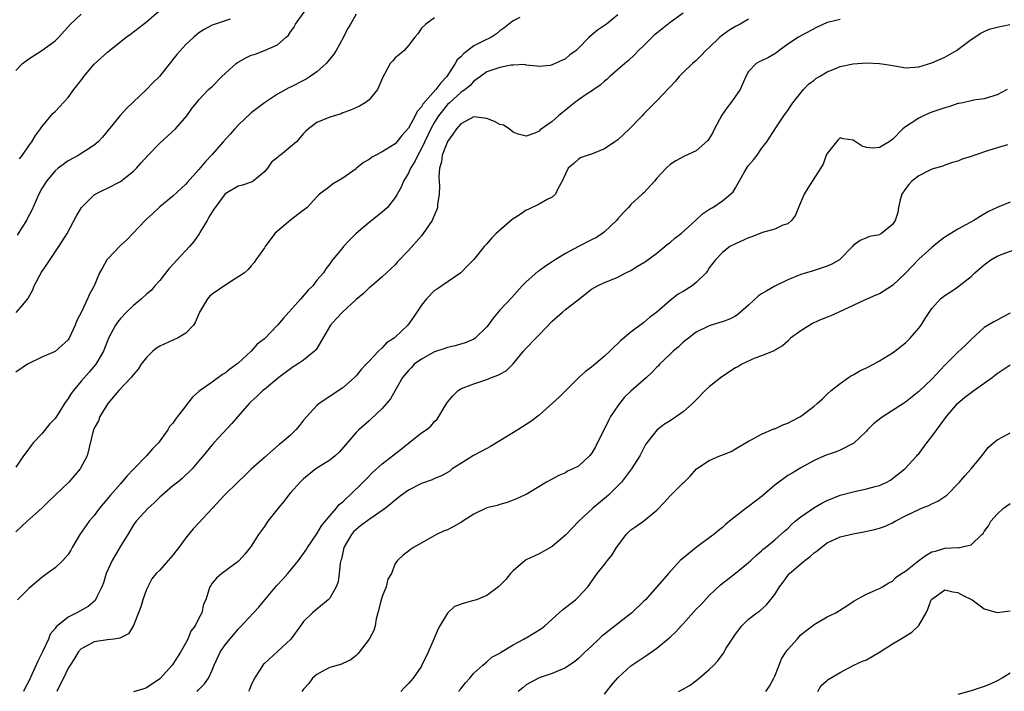
# Model space of a CAD drawing. Units: inches. Extents: x 2529000 to 2532000, y 1548000 to 1551000.
# Drawn here: x 2530728 to 2530878, y 1548713 to 1548816 of the extents above; entities that cross this region are included whole.
import ezdxf

# ---------------------------------------------------------------- set-up
doc = ezdxf.new("R2010")
doc.units = ezdxf.units.IN
doc.header["$MEASUREMENT"] = 0
doc.layers.add('LD25291548_2ft', color=135, linetype='Continuous')

msp = doc.modelspace()

# ---------------------------------------------------------------- linework, layer by layer
at = {"layer": 'LD25291548_2ft'}
for points, elevation in [([(2530779, 1548816.55), (2530778.18, 1548815), (2530777.71, 1548814.29), (2530777.08, 1548813), (2530775.96, 1548811), (2530775.59, 1548810.41), (2530774.7, 1548809.3), (2530774.43, 1548809), (2530773, 1548807.73), (2530771.98, 1548807), (2530771.39, 1548806.61), (2530771, 1548806.39), (2530769, 1548805.4), (2530768.71, 1548805.29), (2530767, 1548804.33), (2530765, 1548803), (2530763, 1548801.44), (2530761, 1548799.57), (2530760.46, 1548799), (2530759.79, 1548798.21), (2530758.68, 1548797), (2530757, 1548795.08), (2530755.98, 1548794.02), (2530755, 1548792.81), (2530753.2, 1548790.8), (2530753, 1548790.52), (2530751, 1548788.7), (2530749, 1548787.08), (2530747.96, 1548786.04), (2530747, 1548785.19), (2530746.8, 1548785), (2530744.9, 1548783), (2530743.99, 1548782.01), (2530743, 1548781.17), (2530741, 1548779.1), (2530740.92, 1548779), (2530740.26, 1548777.74), (2530739.82, 1548777), (2530738.97, 1548775), (2530738.27, 1548773.73), (2530737.98, 1548773), (2530737.03, 1548771.03), (2530736.32, 1548769.68), (2530736.1, 1548769), (2530735.17, 1548767), (2530735, 1548766.73), (2530733, 1548764.95), (2530731, 1548764.07), (2530729, 1548763.13), (2530728.78, 1548763), (2530727, 1548761.8)], 7938), ([(2530727, 1548807.91), (2530728.04, 1548809), (2530728.58, 1548809.42), (2530729, 1548809.72), (2530731, 1548811), (2530733, 1548812.44), (2530733.56, 1548813), (2530735.36, 1548815), (2530737, 1548816.53)], 7930), ([(2530727.06, 1548770.94), (2530727.75, 1548771.75), (2530728.83, 1548773), (2530728.9, 1548773.1), (2530729.59, 1548774.41), (2530729.83, 1548775), (2530730.93, 1548777.07), (2530731.73, 1548778.27), (2530733.56, 1548781), (2530734.86, 1548783), (2530736.3, 1548785.7), (2530737.04, 1548787), (2530739, 1548788.9), (2530739.14, 1548789), (2530740.37, 1548789.63), (2530741, 1548789.92), (2530743, 1548790.96), (2530745, 1548792.51), (2530745.46, 1548793), (2530746.17, 1548793.83), (2530747.23, 1548795), (2530749, 1548796.79), (2530751.43, 1548799), (2530753.12, 1548801), (2530753.91, 1548802.09), (2530754.63, 1548803), (2530755, 1548803.43), (2530756.45, 1548805), (2530756.75, 1548805.25), (2530757, 1548805.48), (2530758.49, 1548807), (2530759, 1548807.44), (2530760.7, 1548809), (2530760.87, 1548809.13), (2530761, 1548809.21), (2530762.15, 1548809.85), (2530763, 1548810.25), (2530763.57, 1548810.43), (2530765.02, 1548810.98), (2530767, 1548811.86), (2530768.33, 1548813), (2530768.67, 1548813.33), (2530769, 1548813.84), (2530769.5, 1548814.5), (2530769.76, 1548815), (2530771.19, 1548817)], 7936), ([(2530819, 1548816.42), (2530817.27, 1548815), (2530817, 1548814.8), (2530815.91, 1548814.09), (2530814.64, 1548813), (2530813, 1548811.32), (2530812.63, 1548811), (2530811.68, 1548810.32), (2530811, 1548809.7), (2530809, 1548808.78), (2530808.68, 1548808.68), (2530807, 1548808.52), (2530806.6, 1548808.6), (2530805, 1548808.76), (2530804.82, 1548808.82), (2530803, 1548808.72), (2530802.72, 1548808.72), (2530801, 1548808.36), (2530800.08, 1548808.08), (2530799, 1548807.7), (2530798.02, 1548807), (2530797, 1548806.3), (2530796.42, 1548805.58), (2530795.68, 1548805), (2530795, 1548804.57), (2530793.31, 1548803), (2530793, 1548802.7), (2530792.22, 1548801.78), (2530791.63, 1548801), (2530791, 1548800), (2530790.44, 1548799), (2530789, 1548795.99), (2530788.43, 1548795), (2530788, 1548794), (2530787.33, 1548793), (2530787, 1548792.24), (2530786.24, 1548791), (2530785.89, 1548790.11), (2530785.3, 1548789), (2530785, 1548788.5), (2530783.8, 1548787), (2530783.4, 1548786.6), (2530783, 1548786.27), (2530781, 1548784.69), (2530779.01, 1548783), (2530778, 1548782), (2530777.09, 1548781), (2530777, 1548780.88), (2530775.23, 1548778.77), (2530775, 1548778.35), (2530774.38, 1548777.62), (2530774.05, 1548777), (2530773, 1548775.86), (2530772.42, 1548775), (2530771.68, 1548774.32), (2530770.75, 1548773.25), (2530770.59, 1548773), (2530768.73, 1548771), (2530767.92, 1548770.08), (2530767, 1548768.99), (2530765, 1548766.88), (2530763.91, 1548766.09), (2530763, 1548765), (2530761, 1548763.2), (2530760.8, 1548763), (2530759.74, 1548762.26), (2530759, 1548761.66), (2530758.58, 1548761.42), (2530757, 1548760.27), (2530755.18, 1548759), (2530755, 1548758.83), (2530754, 1548758), (2530753.27, 1548757), (2530753, 1548756.67), (2530751.73, 1548755), (2530751.39, 1548754.61), (2530751, 1548754), (2530750.52, 1548753.48), (2530750.26, 1548753), (2530748.8, 1548751), (2530747.91, 1548750.09), (2530746.98, 1548749), (2530745, 1548746.97), (2530744.04, 1548745.96), (2530743.23, 1548745), (2530743, 1548744.75), (2530741.47, 1548743), (2530739.82, 1548741), (2530739, 1548739.89), (2530738.21, 1548739), (2530736.77, 1548737), (2530735.64, 1548735), (2530735.42, 1548734.58), (2530735, 1548733.94), (2530734.21, 1548733), (2530733, 1548731.9), (2530731.82, 1548731), (2530731, 1548730.4), (2530729, 1548728.74), (2530727.25, 1548727)], 7944), ([(2530727.59, 1548794.41), (2530728.04, 1548795), (2530729, 1548796.41), (2530729.44, 1548797), (2530730.01, 1548797.99), (2530730.8, 1548799), (2530731, 1548799.32), (2530732.66, 1548801.34), (2530733, 1548801.67), (2530735, 1548803.79), (2530735.87, 1548805), (2530737.24, 1548806.76), (2530737.41, 1548807), (2530739, 1548808.9), (2530741, 1548810.72), (2530743.87, 1548813), (2530744.51, 1548813.49), (2530746.54, 1548815), (2530747, 1548815.37), (2530748.86, 1548817)], 7932), ([(2530829, 1548816.71), (2530827, 1548815.24), (2530825, 1548813.65), (2530824.64, 1548813.36), (2530824.25, 1548813), (2530823, 1548811.76), (2530822.2, 1548811), (2530821.63, 1548810.37), (2530820.58, 1548809.42), (2530820.07, 1548809), (2530817.81, 1548807), (2530817.39, 1548806.61), (2530817, 1548806.29), (2530816.33, 1548805.67), (2530815.33, 1548805), (2530815, 1548804.76), (2530814.35, 1548804.35), (2530813, 1548803.45), (2530812.38, 1548803), (2530811.64, 1548802.36), (2530811, 1548801.88), (2530810.53, 1548801.47), (2530809.94, 1548801), (2530809, 1548800.15), (2530807.17, 1548798.83), (2530807, 1548798.64), (2530806.34, 1548798.34), (2530805, 1548797.87), (2530803.79, 1548798.21), (2530803, 1548798.5), (2530802.42, 1548799), (2530801.54, 1548799.54), (2530801, 1548799.66), (2530800.15, 1548800.15), (2530799, 1548800.57), (2530797, 1548800.83), (2530795, 1548799.75), (2530794.36, 1548799), (2530793.81, 1548798.19), (2530793, 1548797.09), (2530792.91, 1548796.91), (2530792.18, 1548795), (2530792.06, 1548793.94), (2530791.77, 1548793), (2530791.67, 1548791.67), (2530791.75, 1548790.25), (2530791.7, 1548789), (2530791.46, 1548787.46), (2530791.44, 1548787), (2530791.35, 1548786.65), (2530791, 1548785.87), (2530790.76, 1548785.24), (2530790.63, 1548785), (2530789.26, 1548783), (2530789, 1548782.67), (2530787, 1548780.38), (2530785.35, 1548778.65), (2530785, 1548778.23), (2530783, 1548776.36), (2530781.41, 1548775), (2530781, 1548774.7), (2530780.16, 1548773.84), (2530779, 1548772.91), (2530776.92, 1548771), (2530776, 1548770), (2530775.12, 1548769), (2530773, 1548765.44), (2530772.82, 1548765.18), (2530772.67, 1548765), (2530771, 1548763.65), (2530770.07, 1548763), (2530769.4, 1548762.6), (2530769, 1548762.32), (2530767.19, 1548761), (2530765, 1548759.17), (2530764.78, 1548759), (2530763.88, 1548758.12), (2530763, 1548757.32), (2530762.69, 1548757), (2530760.96, 1548755), (2530760.04, 1548753.96), (2530757.25, 1548751), (2530757, 1548750.71), (2530755.66, 1548749), (2530755, 1548748.24), (2530753.96, 1548747), (2530752.43, 1548745.57), (2530751.75, 1548745), (2530751, 1548744.4), (2530749.36, 1548743), (2530749, 1548742.67), (2530748.16, 1548741.84), (2530747.24, 1548741), (2530745.41, 1548739), (2530745, 1548738.45), (2530744.14, 1548737), (2530743, 1548735.2), (2530741.73, 1548733), (2530740.84, 1548731), (2530740.41, 1548729.59), (2530740.16, 1548729), (2530739.34, 1548727.34), (2530739.21, 1548727), (2530739.12, 1548726.88), (2530738.04, 1548725.96), (2530736.31, 1548725), (2530735, 1548724.37), (2530733.15, 1548722.85), (2530733, 1548722.63), (2530732.27, 1548721.72), (2530731.99, 1548721), (2530731.16, 1548719.16), (2530731, 1548718.83), (2530730.36, 1548717.64), (2530729, 1548714.58), (2530728.45, 1548713.55), (2530728.2, 1548713)], 7946), ([(2530804.02, 1548816.02), (2530803, 1548815.53), (2530802.36, 1548815), (2530801.6, 1548814.4), (2530801, 1548813.97), (2530800.49, 1548813.51), (2530799.71, 1548813), (2530798.34, 1548812.34), (2530797, 1548811.67), (2530796.07, 1548811), (2530795.47, 1548810.53), (2530795, 1548810.03), (2530794.46, 1548809.54), (2530794.15, 1548809), (2530792.88, 1548807), (2530791.96, 1548806.04), (2530791.22, 1548805), (2530789.22, 1548802.78), (2530789, 1548802.37), (2530788.34, 1548801.66), (2530788.02, 1548801), (2530787, 1548799.09), (2530786.02, 1548797.98), (2530785.26, 1548797), (2530785, 1548796.73), (2530783, 1548795.51), (2530782.03, 1548795), (2530781.38, 1548794.62), (2530781, 1548794.33), (2530780.15, 1548793.85), (2530779.1, 1548793), (2530779, 1548792.9), (2530777, 1548791.44), (2530775.43, 1548790.57), (2530775, 1548790.21), (2530773.43, 1548789), (2530773, 1548788.6), (2530771.55, 1548787), (2530770.1, 1548785.9), (2530769, 1548785.05), (2530767, 1548783.37), (2530766.6, 1548783), (2530765.1, 1548781), (2530765, 1548780.81), (2530763.71, 1548779), (2530763.43, 1548778.57), (2530763, 1548778.04), (2530762.51, 1548777.49), (2530761.98, 1548777), (2530759.26, 1548775.26), (2530757, 1548773.71), (2530756.61, 1548773.39), (2530756.3, 1548773), (2530755.23, 1548771.23), (2530755.08, 1548771), (2530754.48, 1548769.52), (2530754.14, 1548769), (2530753, 1548767.74), (2530751.73, 1548767), (2530751.22, 1548766.78), (2530751, 1548766.71), (2530749, 1548765.79), (2530748.52, 1548765.48), (2530747.97, 1548765), (2530747, 1548764.06), (2530746.19, 1548763), (2530745.72, 1548762.28), (2530745, 1548761.47), (2530744.81, 1548761.19), (2530744.66, 1548761), (2530742.75, 1548759), (2530741.06, 1548757), (2530739.87, 1548755), (2530739.66, 1548754.34), (2530739, 1548753.26), (2530738.92, 1548753.08), (2530738.87, 1548753), (2530738.81, 1548752.81), (2530737.93, 1548749), (2530736.85, 1548747), (2530735.11, 1548745), (2530731.98, 1548742.02), (2530730.97, 1548741.03), (2530728.72, 1548739), (2530727, 1548737.39)], 7942), ([(2530791, 1548815.95), (2530789.68, 1548815), (2530789, 1548814.39), (2530788.46, 1548813.54), (2530787.99, 1548813), (2530787, 1548811.74), (2530786.36, 1548811), (2530785.65, 1548810.35), (2530785, 1548809.86), (2530784.61, 1548809.39), (2530784.24, 1548809), (2530783.38, 1548807.38), (2530783.09, 1548806.91), (2530782.31, 1548805), (2530781, 1548803.46), (2530780.38, 1548803), (2530779.51, 1548802.49), (2530778.16, 1548801.84), (2530777, 1548801.43), (2530776.72, 1548801.28), (2530775, 1548800.79), (2530773, 1548799.96), (2530771.73, 1548799), (2530771.34, 1548798.66), (2530771, 1548798.3), (2530769.89, 1548797), (2530769, 1548796.23), (2530767.46, 1548795), (2530767.19, 1548794.81), (2530767, 1548794.62), (2530766.11, 1548793.89), (2530765.46, 1548793), (2530765, 1548792.42), (2530763.27, 1548791), (2530763.11, 1548790.89), (2530763, 1548790.84), (2530761.63, 1548790.37), (2530761, 1548790.25), (2530760.23, 1548789.77), (2530759, 1548789.06), (2530757.45, 1548787), (2530757.29, 1548786.71), (2530757, 1548786.31), (2530756.53, 1548785.48), (2530756.23, 1548785), (2530755.14, 1548783.14), (2530755.05, 1548782.95), (2530754.23, 1548781.77), (2530753.56, 1548781), (2530751.68, 1548779), (2530750.41, 1548777.59), (2530749, 1548775.84), (2530748.26, 1548775), (2530747.69, 1548774.31), (2530747, 1548773.72), (2530746.21, 1548773), (2530745, 1548771.97), (2530743.93, 1548771), (2530743, 1548770.02), (2530742.55, 1548769.45), (2530742.23, 1548769), (2530741.19, 1548767), (2530741, 1548766.57), (2530740.58, 1548765.42), (2530740.39, 1548765), (2530739.55, 1548763.55), (2530739.25, 1548763), (2530738.22, 1548761.78), (2530737, 1548760.41), (2530735.81, 1548759), (2530735.47, 1548758.53), (2530735, 1548757.77), (2530734.46, 1548757), (2530733.56, 1548755.56), (2530733, 1548754.71), (2530732.17, 1548753.83), (2530731, 1548752.38), (2530729.67, 1548751), (2530728.54, 1548749.46), (2530728.17, 1548749), (2530727, 1548747.3)], 7940), ([(2530759.76, 1548815.76), (2530759, 1548815.53), (2530757, 1548814.86), (2530755.81, 1548814.19), (2530755, 1548813.69), (2530754.64, 1548813.36), (2530754.19, 1548813), (2530753, 1548811.92), (2530751.63, 1548810.37), (2530751, 1548809.61), (2530748.97, 1548807), (2530747.96, 1548806.04), (2530747, 1548805.02), (2530743.91, 1548802.09), (2530742.97, 1548801.03), (2530740.28, 1548797.72), (2530739.59, 1548797), (2530739, 1548796.5), (2530737.65, 1548795.65), (2530737, 1548795.21), (2530736.64, 1548795), (2530735, 1548794.11), (2530733.49, 1548793), (2530733, 1548792.58), (2530731.71, 1548791), (2530731.42, 1548790.58), (2530731, 1548789.89), (2530730.54, 1548789), (2530729.45, 1548786.55), (2530728.76, 1548785.24), (2530728.63, 1548785), (2530727.97, 1548783.97), (2530727.23, 1548782.77)], 7934), ([(2530839, 1548815.79), (2530837.69, 1548815), (2530837, 1548814.65), (2530835.98, 1548814.02), (2530835, 1548813.32), (2530834.81, 1548813.19), (2530834.59, 1548813), (2530833, 1548811.43), (2530832.49, 1548811), (2530831.77, 1548810.23), (2530831, 1548809.47), (2530830.44, 1548809), (2530829, 1548807.62), (2530828.41, 1548807), (2530827.76, 1548806.24), (2530827, 1548805.45), (2530826.8, 1548805.2), (2530825, 1548803.27), (2530823, 1548801.29), (2530822.74, 1548801), (2530820.81, 1548799), (2530819, 1548797.31), (2530818.56, 1548797), (2530817, 1548795.95), (2530815, 1548795.15), (2530814.48, 1548795), (2530813.4, 1548794.6), (2530813, 1548794.38), (2530812.29, 1548793.71), (2530811.43, 1548793), (2530811, 1548792.15), (2530810.53, 1548791), (2530809.83, 1548789.83), (2530809.47, 1548789), (2530809, 1548788.56), (2530808.2, 1548788.2), (2530807, 1548787.48), (2530805.33, 1548786.67), (2530805, 1548786.56), (2530804.08, 1548785.92), (2530802.86, 1548785.14), (2530800.41, 1548783), (2530799.71, 1548782.29), (2530799, 1548781.44), (2530798.59, 1548781), (2530797, 1548779.05), (2530796, 1548778), (2530795, 1548777), (2530792.13, 1548775), (2530791.45, 1548774.55), (2530791, 1548774.27), (2530789.77, 1548773), (2530789, 1548772.04), (2530787.8, 1548770.2), (2530786.94, 1548769), (2530785, 1548767.15), (2530784.81, 1548767), (2530783.68, 1548766.31), (2530783, 1548765.53), (2530782.43, 1548765), (2530781, 1548763.5), (2530780.56, 1548763), (2530779.78, 1548762.22), (2530779, 1548761.26), (2530778.76, 1548761), (2530777, 1548759.41), (2530773.35, 1548757), (2530773, 1548756.7), (2530771.46, 1548755), (2530771, 1548754.44), (2530770.37, 1548753.63), (2530769.8, 1548753), (2530769, 1548752.19), (2530767.63, 1548751), (2530767.27, 1548750.73), (2530765, 1548748.78), (2530763, 1548746.96), (2530762.01, 1548745.99), (2530761, 1548745.06), (2530758.91, 1548743), (2530757.05, 1548741), (2530755, 1548738.75), (2530754.13, 1548737.87), (2530753, 1548736.46), (2530751.92, 1548735), (2530751.5, 1548734.5), (2530751, 1548733.84), (2530750.29, 1548733), (2530749, 1548731.55), (2530748.48, 1548731), (2530747.82, 1548730.18), (2530747.18, 1548729), (2530747, 1548728.58), (2530746.43, 1548727), (2530746.09, 1548725.91), (2530745.76, 1548725), (2530745, 1548723.07), (2530744.22, 1548721.78), (2530743, 1548721.17), (2530742.89, 1548721.11), (2530741.97, 1548721), (2530741, 1548720.87), (2530739, 1548720.57), (2530738.06, 1548720.06), (2530737, 1548719.52), (2530736.53, 1548719), (2530735.98, 1548718.02), (2530735.29, 1548717), (2530735, 1548716.53), (2530734.3, 1548715), (2530733.86, 1548714.14), (2530733.25, 1548713)], 7948), ([(2530853, 1548815.74), (2530851.29, 1548815.29), (2530851, 1548815.24), (2530849.46, 1548814.54), (2530847, 1548813.23), (2530846.63, 1548813), (2530845, 1548811.94), (2530843.69, 1548811), (2530843.31, 1548810.69), (2530843, 1548810.47), (2530842.07, 1548809.93), (2530841, 1548809.4), (2530840.72, 1548809.28), (2530840.17, 1548809), (2530839, 1548807.79), (2530838.57, 1548807), (2530837.71, 1548805), (2530837, 1548804.02), (2530836.29, 1548803), (2530835.73, 1548802.27), (2530834.93, 1548801.07), (2530833.79, 1548799), (2530833.54, 1548798.46), (2530833, 1548797.54), (2530832.77, 1548797.23), (2530831, 1548795.62), (2530829.19, 1548794.81), (2530827.89, 1548794.11), (2530827, 1548793.56), (2530826.4, 1548793), (2530825, 1548791.47), (2530824.62, 1548791), (2530823, 1548789.24), (2530822.76, 1548789), (2530821, 1548787.42), (2530820.64, 1548787), (2530819.83, 1548786.17), (2530819, 1548785.25), (2530818.81, 1548785), (2530817, 1548783.28), (2530816.66, 1548783), (2530815.66, 1548782.34), (2530815, 1548782.03), (2530813, 1548781), (2530811, 1548779.92), (2530809.46, 1548779), (2530809, 1548778.65), (2530807.97, 1548778.03), (2530807, 1548777.3), (2530806.81, 1548777.19), (2530805, 1548775.62), (2530804.42, 1548775), (2530802.8, 1548773.2), (2530801, 1548771.3), (2530799.95, 1548770.05), (2530799.21, 1548769), (2530799, 1548768.73), (2530797.19, 1548767), (2530797, 1548766.87), (2530795.69, 1548766.31), (2530794.17, 1548765.83), (2530793, 1548765.57), (2530792.59, 1548765.41), (2530791, 1548764.9), (2530789, 1548763.81), (2530787.91, 1548763), (2530787.47, 1548762.53), (2530787, 1548762.07), (2530786.11, 1548761), (2530784.97, 1548759), (2530784.28, 1548757.72), (2530783.68, 1548757), (2530783, 1548756.25), (2530781.34, 1548754.66), (2530781, 1548754.38), (2530779.43, 1548753), (2530779, 1548752.56), (2530776.41, 1548749.59), (2530775.79, 1548749), (2530775, 1548748.36), (2530772.88, 1548747), (2530771, 1548745.51), (2530770.45, 1548745), (2530769, 1548743.33), (2530768.7, 1548743), (2530767.98, 1548742.02), (2530767.1, 1548741), (2530765.52, 1548739), (2530765.3, 1548738.7), (2530765, 1548738.23), (2530764.09, 1548737), (2530763, 1548735.22), (2530762.84, 1548735), (2530762, 1548734), (2530761.14, 1548733), (2530761, 1548732.85), (2530758.47, 1548731), (2530757.68, 1548730.32), (2530757, 1548729.53), (2530756.8, 1548729.2), (2530756.65, 1548729), (2530756.53, 1548728.53), (2530756.04, 1548727), (2530755.68, 1548726.32), (2530755.42, 1548725), (2530755, 1548724.21), (2530754.4, 1548723), (2530753.78, 1548722.22), (2530753.32, 1548721), (2530753, 1548720.42), (2530752.18, 1548719), (2530751, 1548717.14), (2530750.9, 1548717), (2530749.1, 1548715), (2530749, 1548714.9), (2530747, 1548713.56), (2530746.59, 1548713.41), (2530745, 1548712.93)], 7950), ([(2530754.73, 1548713), (2530755, 1548713.3), (2530755.85, 1548714.15), (2530756.44, 1548715), (2530757, 1548716.22), (2530757.33, 1548717), (2530758.26, 1548719), (2530759, 1548720.11), (2530759.71, 1548721), (2530760.33, 1548721.67), (2530761, 1548722.52), (2530761.24, 1548722.76), (2530763.31, 1548725), (2530764.15, 1548725.85), (2530765.06, 1548727), (2530766.87, 1548729.13), (2530767.83, 1548730.17), (2530768.57, 1548731), (2530770.21, 1548733), (2530771.38, 1548734.62), (2530771.58, 1548735), (2530773, 1548737.11), (2530773.71, 1548738.29), (2530775, 1548739.85), (2530776.02, 1548741), (2530776.44, 1548741.56), (2530777, 1548741.99), (2530777.49, 1548742.51), (2530778.08, 1548743), (2530780.11, 1548745), (2530780.54, 1548745.46), (2530781.53, 1548746.47), (2530783, 1548747.81), (2530784.58, 1548749), (2530785.94, 1548750.06), (2530787, 1548750.93), (2530789, 1548752.52), (2530789.71, 1548753), (2530790.43, 1548753.57), (2530791, 1548754.26), (2530791.4, 1548754.6), (2530791.68, 1548755), (2530792.64, 1548756.64), (2530793, 1548757.21), (2530793.82, 1548758.18), (2530794.59, 1548759), (2530795, 1548759.26), (2530795.4, 1548759.4), (2530797, 1548760.04), (2530799, 1548760.69), (2530799.73, 1548761), (2530800.68, 1548761.32), (2530801, 1548761.52), (2530801.97, 1548762.03), (2530803, 1548763.09), (2530804.58, 1548765), (2530805, 1548765.46), (2530806.46, 1548767), (2530807, 1548767.53), (2530809, 1548769.59), (2530810.57, 1548771), (2530811, 1548771.37), (2530812.73, 1548772.73), (2530815, 1548774.48), (2530815.92, 1548775), (2530817, 1548775.53), (2530817.88, 1548775.88), (2530819, 1548776.35), (2530820.25, 1548777), (2530821, 1548777.34), (2530822.01, 1548777.99), (2530823, 1548778.55), (2530823.27, 1548778.73), (2530825, 1548780.02), (2530826.2, 1548781), (2530826.61, 1548781.39), (2530827, 1548781.65), (2530827.72, 1548782.28), (2530828.68, 1548783), (2530830.9, 1548785), (2530831.97, 1548786.03), (2530833.19, 1548786.81), (2530833.55, 1548787), (2530835, 1548788), (2530836.23, 1548789), (2530836.62, 1548789.38), (2530837, 1548790), (2530838.31, 1548792.31), (2530838.83, 1548793.17), (2530839, 1548793.41), (2530839.74, 1548794.26), (2530840.31, 1548795), (2530841, 1548796), (2530841.78, 1548797), (2530842.25, 1548797.75), (2530843.06, 1548799), (2530844.39, 1548801), (2530844.66, 1548801.34), (2530845, 1548801.79), (2530845.48, 1548802.52), (2530845.75, 1548803), (2530847.39, 1548805), (2530848.15, 1548805.85), (2530849, 1548806.46), (2530849.3, 1548806.7), (2530849.85, 1548807), (2530851, 1548807.71), (2530852.18, 1548808.18), (2530853, 1548808.54), (2530855, 1548808.95), (2530857, 1548809.08), (2530859, 1548809), (2530860.76, 1548808.76), (2530861, 1548808.67), (2530862.45, 1548808.45), (2530863, 1548808.33), (2530864.41, 1548808.41), (2530865, 1548808.48), (2530867, 1548809.08), (2530869, 1548809.98), (2530870.78, 1548811), (2530873, 1548812.68), (2530873.57, 1548813), (2530874.41, 1548813.59), (2530875, 1548813.89), (2530875.78, 1548814.22), (2530877, 1548814.53), (2530878.94, 1548814.94)], 7952), ([(2530878.53, 1548805), (2530877, 1548804.2), (2530875.83, 1548803.83), (2530875, 1548803.61), (2530873.37, 1548803.37), (2530873, 1548803.3), (2530871.76, 1548803), (2530871.13, 1548802.87), (2530871, 1548802.86), (2530869.63, 1548802.37), (2530869, 1548802.24), (2530868.09, 1548801.91), (2530867, 1548801.54), (2530866.61, 1548801.39), (2530865.73, 1548801), (2530865, 1548800.65), (2530863.87, 1548799.87), (2530863, 1548799.32), (2530862.56, 1548799), (2530861, 1548797.36), (2530860.76, 1548797.24), (2530860.49, 1548797), (2530859, 1548796.13), (2530858.06, 1548796.06), (2530857, 1548796.15), (2530856.37, 1548796.37), (2530855, 1548797.25), (2530853.48, 1548797.48), (2530853, 1548797.61), (2530852.67, 1548797.33), (2530852.44, 1548797), (2530851, 1548795.24), (2530850.87, 1548795), (2530850.38, 1548793.62), (2530848.06, 1548789.94), (2530847.48, 1548789), (2530846.63, 1548787), (2530846.19, 1548785.81), (2530845.58, 1548785), (2530845, 1548784.49), (2530844.26, 1548784.26), (2530843, 1548783.64), (2530841.14, 1548783.15), (2530839.5, 1548782.5), (2530839, 1548782.32), (2530837, 1548781.43), (2530836.14, 1548781), (2530835, 1548780.12), (2530833.93, 1548779), (2530833.53, 1548778.47), (2530833, 1548777.74), (2530832.71, 1548777.29), (2530832.51, 1548777), (2530831, 1548775.5), (2530830.4, 1548775), (2530829, 1548774.14), (2530828.25, 1548773.75), (2530827, 1548772.78), (2530825, 1548771), (2530823.86, 1548770.14), (2530823, 1548769.4), (2530821, 1548767.9), (2530819.41, 1548766.59), (2530819, 1548766.16), (2530818.39, 1548765.61), (2530817.81, 1548765), (2530817, 1548764.25), (2530815, 1548762.55), (2530814.1, 1548761.9), (2530813.08, 1548761), (2530811, 1548758.95), (2530810.03, 1548757.97), (2530807, 1548755.25), (2530805.72, 1548754.28), (2530803.73, 1548753), (2530801, 1548751.28), (2530799.58, 1548750.42), (2530799, 1548750.15), (2530796.94, 1548749.06), (2530795, 1548747.84), (2530793.72, 1548747), (2530793.32, 1548746.68), (2530793, 1548746.46), (2530792.06, 1548745.94), (2530791, 1548745.52), (2530790.64, 1548745.36), (2530789, 1548744.8), (2530787, 1548743.75), (2530785.97, 1548743), (2530785, 1548742.24), (2530784.34, 1548741.66), (2530783.49, 1548741), (2530783, 1548740.64), (2530781.96, 1548739.96), (2530781, 1548739.3), (2530779.69, 1548738.31), (2530779, 1548737.76), (2530778.62, 1548737.38), (2530778.3, 1548737), (2530777.16, 1548735), (2530776.77, 1548733.23), (2530776.7, 1548733), (2530776.6, 1548732.6), (2530776.45, 1548731), (2530776.26, 1548729.74), (2530775.96, 1548729), (2530775, 1548727.25), (2530774.76, 1548727), (2530772.71, 1548725.29), (2530772.34, 1548725), (2530771, 1548723.7), (2530770.51, 1548723), (2530769.03, 1548721), (2530767, 1548719.07), (2530765, 1548717.28), (2530764.86, 1548717.14), (2530764.76, 1548717), (2530764.36, 1548716.36), (2530763.48, 1548715), (2530763, 1548713.95), (2530762.72, 1548713.28), (2530762.57, 1548713)], 7954), ([(2530878.56, 1548796.56), (2530877, 1548796.1), (2530875.69, 1548795.69), (2530873.57, 1548795), (2530873, 1548794.79), (2530871.64, 1548794.36), (2530871, 1548794.06), (2530870.15, 1548793.85), (2530869, 1548793.45), (2530868.68, 1548793.32), (2530867, 1548792.82), (2530866.69, 1548792.69), (2530865, 1548791.82), (2530863.96, 1548791), (2530863.51, 1548790.49), (2530863, 1548789.85), (2530862.41, 1548789), (2530862.15, 1548788.15), (2530861.91, 1548787), (2530861.79, 1548786.21), (2530861.41, 1548785), (2530861, 1548784.39), (2530859.34, 1548783), (2530859.11, 1548782.89), (2530859, 1548782.79), (2530857.48, 1548782.52), (2530857, 1548782.34), (2530856.08, 1548781.92), (2530855, 1548781.16), (2530854.9, 1548781), (2530852.88, 1548779), (2530851.7, 1548778.3), (2530851, 1548778.01), (2530850.25, 1548777.75), (2530849, 1548777.33), (2530848.74, 1548777.26), (2530847.87, 1548777), (2530847, 1548776.71), (2530845, 1548775.9), (2530843, 1548774.93), (2530841.77, 1548774.23), (2530841, 1548773.76), (2530840.54, 1548773.46), (2530839, 1548772.02), (2530837.78, 1548771), (2530837.37, 1548770.63), (2530837, 1548770.35), (2530836.08, 1548769.92), (2530835, 1548769.52), (2530834.62, 1548769.38), (2530833, 1548768.91), (2530831, 1548767.91), (2530829.8, 1548767), (2530829, 1548766.37), (2530828.31, 1548765.69), (2530827.47, 1548765), (2530827, 1548764.55), (2530825.41, 1548763), (2530825.22, 1548762.79), (2530825, 1548762.59), (2530824.23, 1548761.77), (2530823.39, 1548761), (2530821, 1548758.92), (2530820.04, 1548757.96), (2530819.26, 1548757), (2530819, 1548756.65), (2530817.91, 1548755), (2530817.59, 1548754.41), (2530815.6, 1548750.4), (2530815, 1548749.35), (2530814.68, 1548749), (2530813, 1548747.45), (2530812.14, 1548747), (2530811.34, 1548746.66), (2530811, 1548746.42), (2530809.98, 1548746.02), (2530808.7, 1548745.3), (2530808.13, 1548745), (2530805, 1548743.11), (2530804.76, 1548743), (2530803.55, 1548742.45), (2530803, 1548742.21), (2530802.11, 1548741.89), (2530801, 1548741.59), (2530800.57, 1548741.43), (2530799, 1548741.07), (2530797, 1548740.08), (2530795.31, 1548739), (2530795.13, 1548738.87), (2530795, 1548738.81), (2530793.87, 1548738.13), (2530793, 1548737.7), (2530792.48, 1548737.52), (2530791.29, 1548737), (2530790.58, 1548736.58), (2530787.81, 1548735), (2530787.32, 1548734.68), (2530787, 1548734.41), (2530786.19, 1548733.81), (2530785.32, 1548733), (2530785, 1548732.57), (2530784.4, 1548731), (2530783.85, 1548730.15), (2530783.59, 1548729), (2530783, 1548727.5), (2530782.78, 1548726.78), (2530782.36, 1548725), (2530782.09, 1548724.09), (2530781.91, 1548723), (2530781.7, 1548722.3), (2530781, 1548720.97), (2530779.49, 1548719), (2530779.27, 1548718.73), (2530779, 1548718.47), (2530778.2, 1548717.8), (2530777, 1548717.24), (2530776.84, 1548717.16), (2530776.25, 1548717), (2530775, 1548716.63), (2530774.27, 1548716.27), (2530773, 1548715.59), (2530772.35, 1548715), (2530771.78, 1548714.22), (2530771, 1548713.36), (2530770.73, 1548713)], 7956), ([(2530879, 1548787.81), (2530877, 1548787), (2530875.65, 1548786.35), (2530874.38, 1548785.62), (2530873.44, 1548785), (2530871, 1548783.66), (2530869, 1548782.46), (2530868.18, 1548781.82), (2530867, 1548780.88), (2530865, 1548779.06), (2530863.98, 1548778.02), (2530863, 1548776.94), (2530861, 1548775.05), (2530859, 1548773.79), (2530858.43, 1548773.57), (2530857.16, 1548773), (2530856.84, 1548772.84), (2530855, 1548772), (2530852.77, 1548771), (2530851.58, 1548770.42), (2530851, 1548770.22), (2530849.65, 1548769.65), (2530848.77, 1548769.23), (2530848.34, 1548769), (2530847, 1548768.12), (2530845.42, 1548767), (2530845, 1548766.55), (2530844.18, 1548765.82), (2530843, 1548765.17), (2530842.92, 1548765.08), (2530841, 1548764.3), (2530839.94, 1548763.94), (2530837.95, 1548763), (2530837.37, 1548762.63), (2530837, 1548762.46), (2530834.9, 1548761.1), (2530833, 1548759.58), (2530832.36, 1548759), (2530831, 1548757.57), (2530830.42, 1548757), (2530829, 1548755.73), (2530827.99, 1548755), (2530827.37, 1548754.63), (2530827, 1548754.36), (2530826.15, 1548753.85), (2530825, 1548752.91), (2530823.46, 1548751), (2530823.26, 1548750.74), (2530823, 1548750.25), (2530822.38, 1548749), (2530821.11, 1548747), (2530820.21, 1548745.79), (2530819.57, 1548745), (2530819, 1548744.41), (2530817.59, 1548743), (2530817.28, 1548742.72), (2530815.19, 1548741), (2530813.06, 1548739), (2530812.06, 1548737.94), (2530811, 1548736.87), (2530809, 1548735.15), (2530807, 1548734.01), (2530805, 1548733.09), (2530804.86, 1548733), (2530803, 1548731.42), (2530802.59, 1548731), (2530801.88, 1548730.12), (2530800.9, 1548729.1), (2530800.78, 1548729), (2530799, 1548727.67), (2530797.43, 1548727), (2530797, 1548726.87), (2530795.51, 1548726.49), (2530794.04, 1548725.96), (2530793, 1548724.97), (2530791.8, 1548723), (2530791.53, 1548722.47), (2530790.91, 1548721), (2530790.01, 1548719), (2530789.07, 1548717), (2530789, 1548716.86), (2530787.73, 1548715), (2530787.39, 1548714.61), (2530787, 1548714.22), (2530786.42, 1548713.58), (2530785.83, 1548713)], 7958), ([(2530794.76, 1548713), (2530794.84, 1548713.16), (2530795, 1548713.37), (2530795.71, 1548714.29), (2530796.39, 1548715), (2530797, 1548715.77), (2530798.38, 1548717), (2530799, 1548717.5), (2530799.77, 1548718.23), (2530801, 1548718.85), (2530801.08, 1548718.92), (2530803, 1548720.12), (2530804.65, 1548721), (2530804.86, 1548721.14), (2530805, 1548721.21), (2530807.37, 1548722.63), (2530807.85, 1548723), (2530810.07, 1548725), (2530810.54, 1548725.46), (2530811, 1548725.84), (2530812.53, 1548727), (2530813, 1548727.46), (2530814.42, 1548729), (2530814.68, 1548729.32), (2530815.87, 1548731), (2530817, 1548732.41), (2530817.42, 1548733), (2530818.13, 1548733.87), (2530818.82, 1548735), (2530819, 1548735.26), (2530820.28, 1548737), (2530820.64, 1548737.36), (2530821, 1548737.69), (2530821.77, 1548738.23), (2530823, 1548739.07), (2530825, 1548740.7), (2530826.12, 1548741.88), (2530827, 1548742.88), (2530829, 1548744.88), (2530829.14, 1548745), (2530830.08, 1548745.92), (2530831.03, 1548747), (2530833, 1548748.3), (2530834.61, 1548749), (2530834.9, 1548749.1), (2530836.33, 1548749.67), (2530837, 1548750.06), (2530839, 1548751.26), (2530839.49, 1548751.49), (2530841, 1548752.3), (2530842.88, 1548753.12), (2530843, 1548753.14), (2530844.24, 1548753.76), (2530845, 1548754), (2530845.65, 1548754.35), (2530846.96, 1548755), (2530849, 1548756.6), (2530849.49, 1548757), (2530850.28, 1548757.72), (2530851, 1548758.46), (2530851.61, 1548759), (2530853, 1548760.09), (2530854.29, 1548761), (2530854.72, 1548761.28), (2530855, 1548761.41), (2530856.01, 1548761.99), (2530857, 1548762.46), (2530858.08, 1548763), (2530859, 1548763.52), (2530861, 1548764.74), (2530861.37, 1548765), (2530863, 1548766.31), (2530863.34, 1548766.66), (2530863.71, 1548767), (2530865, 1548768.54), (2530865.36, 1548769), (2530865.99, 1548770.01), (2530867, 1548771.56), (2530868.31, 1548773), (2530869, 1548773.54), (2530870.56, 1548774.56), (2530871.19, 1548775), (2530873, 1548776.45), (2530873.59, 1548777), (2530874.35, 1548777.65), (2530875, 1548778.23), (2530876.03, 1548779), (2530877, 1548779.53), (2530877.89, 1548779.89), (2530880.99, 1548781.01)], 7960), ([(2530879, 1548770.84), (2530877.8, 1548770.2), (2530877, 1548769.74), (2530876.5, 1548769.5), (2530875.61, 1548769), (2530875, 1548768.63), (2530873, 1548766.8), (2530872.1, 1548765.9), (2530871, 1548764.88), (2530869, 1548762.88), (2530867, 1548760.75), (2530865, 1548758.87), (2530863, 1548757.22), (2530862.69, 1548757), (2530859.56, 1548755), (2530859.23, 1548754.77), (2530858.1, 1548753.9), (2530857.2, 1548753), (2530857, 1548752.76), (2530855.07, 1548750.93), (2530853, 1548749.9), (2530852.38, 1548749.62), (2530851, 1548749.16), (2530850.59, 1548749), (2530849, 1548748.28), (2530847, 1548747.2), (2530845.64, 1548746.36), (2530845, 1548746.02), (2530843, 1548744.54), (2530841.12, 1548742.88), (2530839, 1548741.27), (2530838.61, 1548741), (2530837, 1548739.74), (2530836.08, 1548739), (2530835.49, 1548738.51), (2530835, 1548738.05), (2530834.41, 1548737.59), (2530833.71, 1548737), (2530833, 1548736.45), (2530830.97, 1548735), (2530829, 1548733.39), (2530828.57, 1548733), (2530826.75, 1548731), (2530823.26, 1548727), (2530823, 1548726.77), (2530821.16, 1548725), (2530817.7, 1548722.3), (2530817, 1548721.73), (2530816.58, 1548721.42), (2530816.12, 1548721), (2530815, 1548719.91), (2530813.99, 1548719), (2530813, 1548718.02), (2530812.43, 1548717.57), (2530811, 1548716.58), (2530809, 1548715.71), (2530807, 1548715.06), (2530805, 1548714), (2530804.48, 1548713.52), (2530803.81, 1548713)], 7962), ([(2530817, 1548712.56), (2530818.03, 1548713.97), (2530819, 1548715.06), (2530821, 1548716.88), (2530823.46, 1548718.54), (2530825, 1548719.6), (2530827, 1548721.27), (2530827.9, 1548722.1), (2530828.68, 1548723), (2530829, 1548723.33), (2530831, 1548725.55), (2530831.73, 1548726.27), (2530833, 1548727.64), (2530834.73, 1548729.27), (2530835.83, 1548730.17), (2530837, 1548731.06), (2530839, 1548732.69), (2530839.34, 1548733), (2530840.19, 1548733.81), (2530841, 1548734.51), (2530841.25, 1548734.75), (2530841.61, 1548735), (2530843, 1548736.16), (2530844.51, 1548737.49), (2530845, 1548737.9), (2530845.53, 1548738.47), (2530846.13, 1548739), (2530847, 1548739.69), (2530848.95, 1548741.05), (2530850.22, 1548741.78), (2530851, 1548742.17), (2530853, 1548742.99), (2530855, 1548743.52), (2530857, 1548743.94), (2530858.33, 1548744.33), (2530859, 1548744.5), (2530860.14, 1548745), (2530860.69, 1548745.31), (2530861, 1548745.54), (2530862.88, 1548747), (2530864.7, 1548749), (2530864.83, 1548749.17), (2530865, 1548749.33), (2530866.22, 1548751), (2530867, 1548751.95), (2530868.3, 1548753.7), (2530869.24, 1548755), (2530870.92, 1548757), (2530872.04, 1548757.96), (2530873, 1548758.7), (2530873.45, 1548759), (2530876.24, 1548761), (2530877, 1548761.6), (2530879, 1548762.92)], 7964), ([(2530828.27, 1548713), (2530828.79, 1548713.21), (2530830.05, 1548713.95), (2530831.21, 1548714.79), (2530831.46, 1548715), (2530833, 1548716.36), (2530833.68, 1548717), (2530834.31, 1548717.69), (2530835, 1548718.66), (2530835.16, 1548718.84), (2530835.58, 1548719.58), (2530836.47, 1548721), (2530836.7, 1548721.3), (2530837, 1548721.77), (2530837.95, 1548723), (2530839, 1548724.02), (2530840.26, 1548725), (2530840.71, 1548725.29), (2530841.76, 1548726.24), (2530843, 1548727.79), (2530843.72, 1548729), (2530844.29, 1548729.71), (2530845, 1548730.69), (2530845.25, 1548731), (2530847, 1548732.49), (2530847.62, 1548733), (2530848.4, 1548733.6), (2530849, 1548734.2), (2530849.49, 1548734.51), (2530850.07, 1548735), (2530851, 1548735.71), (2530853, 1548736.62), (2530855, 1548737.1), (2530856.62, 1548737.38), (2530858.26, 1548737.74), (2530859, 1548737.93), (2530859.8, 1548738.2), (2530861, 1548738.75), (2530861.43, 1548739), (2530863, 1548739.82), (2530865, 1548740.83), (2530865.41, 1548741), (2530866.56, 1548741.44), (2530867, 1548741.68), (2530867.91, 1548742.09), (2530869, 1548742.8), (2530869.28, 1548743), (2530871.25, 1548745), (2530872.03, 1548745.97), (2530873, 1548747.03), (2530874.66, 1548749), (2530875.69, 1548750.31), (2530876.43, 1548751), (2530877, 1548751.47), (2530877.96, 1548751.96), (2530879, 1548752.54)], 7966), ([(2530841.66, 1548713), (2530842.19, 1548713.81), (2530842.85, 1548715), (2530843, 1548715.33), (2530843.66, 1548717), (2530844.05, 1548717.95), (2530844.71, 1548719), (2530845, 1548719.39), (2530846.44, 1548721), (2530846.69, 1548721.31), (2530847, 1548721.62), (2530847.75, 1548722.25), (2530848.79, 1548723), (2530849, 1548723.2), (2530851, 1548724.4), (2530852.33, 1548725), (2530854.19, 1548726.19), (2530855.15, 1548726.85), (2530857, 1548727.88), (2530858.51, 1548728.51), (2530859, 1548728.74), (2530859.49, 1548729), (2530860.42, 1548729.58), (2530861, 1548729.86), (2530861.56, 1548730.44), (2530862.38, 1548731), (2530863, 1548731.38), (2530865, 1548733), (2530866.16, 1548733.84), (2530867, 1548734.31), (2530867.55, 1548734.45), (2530869, 1548734.87), (2530870.98, 1548734.98), (2530871.03, 1548734.97), (2530873, 1548735.4), (2530874.65, 1548737), (2530874.84, 1548737.16), (2530875, 1548737.42), (2530875.67, 1548738.33), (2530876.01, 1548739), (2530877, 1548740.1), (2530877.95, 1548741), (2530879, 1548741.72)], 7968), ([(2530849.59, 1548713), (2530850.12, 1548713.88), (2530851, 1548714.67), (2530851.16, 1548714.84), (2530853, 1548715.88), (2530855.09, 1548717), (2530856.39, 1548717.61), (2530857, 1548717.84), (2530859.01, 1548719.01), (2530861, 1548720.28), (2530862.23, 1548721), (2530863.96, 1548722.04), (2530864.96, 1548723), (2530865, 1548723.06), (2530866.12, 1548725), (2530866.42, 1548725.58), (2530866.92, 1548727), (2530867, 1548727.12), (2530869, 1548728.51), (2530870.2, 1548728.2), (2530871, 1548728.11), (2530871.71, 1548727.71), (2530873.15, 1548727), (2530875, 1548725.61), (2530877, 1548725.04), (2530879, 1548725.33)], 7970), ([(2530879, 1548715.8), (2530877.75, 1548715), (2530877, 1548714.59), (2530875.9, 1548714.1), (2530875, 1548713.75), (2530873, 1548713.1), (2530871, 1548712.52)], 7972)]:
    msp.add_lwpolyline(points, dxfattribs=dict(at, elevation=elevation))

doc.saveas('drawing.dxf')
